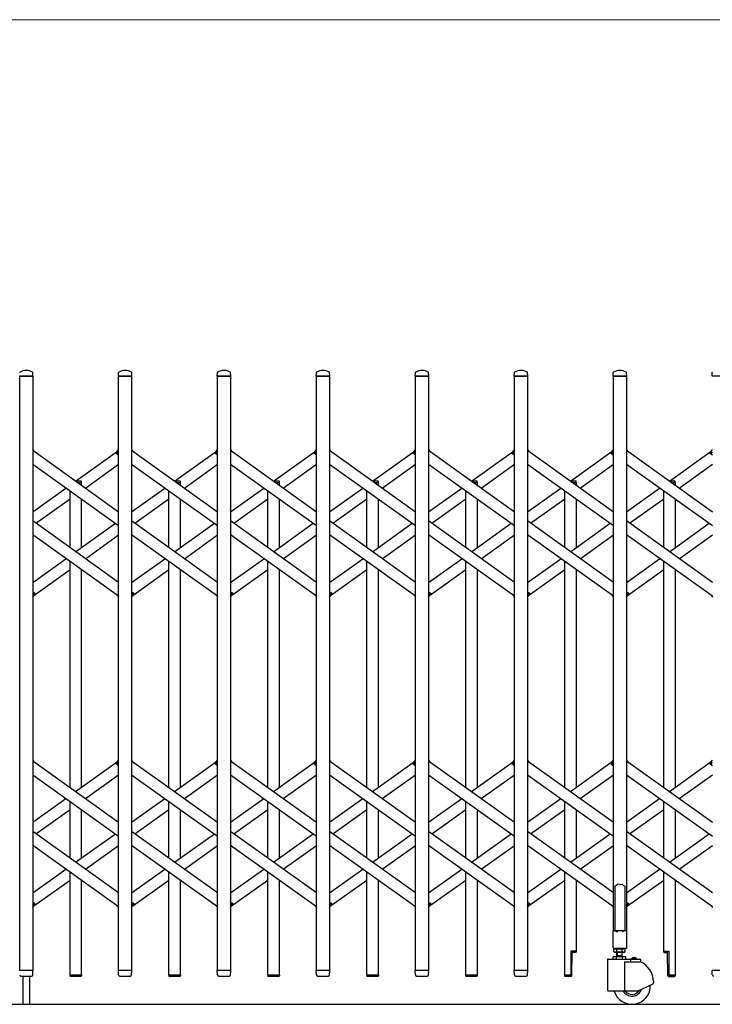
# Model space of a CAD drawing. Units: millimetres. Extents: x 0 to 33640, y 0 to 23760.
# Drawn here: x 21821 to 23046, y 10718 to 12458 of the extents above; entities that cross this region are included whole.
import ezdxf

# ---------------------------------------------------------------- set-up
doc = ezdxf.new("R2010")
doc.units = ezdxf.units.MM
for name, color, linetype, lineweight in [('YKK_13', 4, 'Continuous', 30), ('YKK_A1', 4, 'Continuous', 30), ('YKK_D', 6, 'Continuous', 13)]:
    doc.layers.add(name, color=color, linetype=linetype, lineweight=lineweight)

msp = doc.modelspace()

# ---------------------------------------------------------------- linework, layer by layer
at = {"layer": 'YKK_13'}
for p, q in [((21844.6, 11828.3), (21844.2, 11834.4)), ((21995.6, 11828.3), (21996, 11834.4)), ((22019.6, 11828.3), (22019.2, 11834.4)), ((22170.6, 11828.3), (22171, 11834.4)), ((22194.6, 11828.3), (22194.2, 11834.4)), ((22345.6, 11828.3), (22346, 11834.4)), ((22369.6, 11828.3), (22369.2, 11834.4)), ((22520.6, 11828.3), (22521, 11834.4)), ((22544.6, 11828.3), (22544.2, 11834.4)), ((22695.6, 11828.3), (22696, 11834.4)), ((22719.6, 11828.3), (22719.2, 11834.4)), ((22870.6, 11828.3), (22871, 11834.4)), ((22894.6, 11828.3), (22894.2, 11834.4)), ((23045.6, 11828.3), (23046, 11834.4)), ((21844.3, 11828), (21820.9, 11828)), ((22019.3, 11828), (21995.9, 11828)), ((22194.3, 11828), (22170.9, 11828)), ((22369.3, 11828), (22345.9, 11828)), ((22544.3, 11828), (22520.9, 11828)), ((22719.3, 11828), (22695.9, 11828)), ((22894.3, 11828), (22870.9, 11828)), ((23069.3, 11828), (23045.9, 11828)), ((21844.1, 11698.3), (21846, 11695.6)), ((21992, 11692.6), (21996.1, 11698.3)), ((21993.5, 11690.3), (21996.1, 11694)), ((22019.1, 11698.3), (22021, 11695.6)), ((22167, 11692.6), (22171.1, 11698.3)), ((22168.5, 11690.3), (22171.1, 11694)), ((22194.1, 11698.3), (22196, 11695.6)), ((22342, 11692.6), (22346.1, 11698.3)), ((22343.5, 11690.3), (22346.1, 11694)), ((22369.1, 11698.3), (22371, 11695.6)), ((22517, 11692.6), (22521.1, 11698.3)), ((22518.5, 11690.3), (22521.1, 11694)), ((22544.1, 11698.3), (22546, 11695.6)), ((22692, 11692.6), (22696.1, 11698.3)), ((22693.5, 11690.3), (22696.1, 11694)), ((22719.1, 11698.3), (22721, 11695.6)), ((22867, 11692.6), (22871.1, 11698.3)), ((22868.5, 11690.3), (22871.1, 11694)), ((22894.1, 11698.3), (22896, 11695.6)), ((23042, 11692.6), (23046.1, 11698.3)), ((23043.5, 11690.3), (23046.1, 11694)), ((21993.5, 11690.3), (21992.2, 11691.2)), ((22168.5, 11690.3), (22167.2, 11691.2)), ((22343.5, 11690.3), (22342.2, 11691.2)), ((22518.5, 11690.3), (22517.2, 11691.2)), ((22693.5, 11690.3), (22692.2, 11691.2)), ((22868.5, 11690.3), (22867.2, 11691.2)), ((23043.5, 11690.3), (23042.2, 11691.2)), ((21844.1, 11442), (21846.7, 11445.7)), ((21844.1, 11437.7), (21848.2, 11443.4)), ((21846.7, 11445.7), (21847.9, 11444.8)), ((21994.2, 11440.4), (21996.1, 11437.7)), ((22019.1, 11442), (22021.7, 11445.7)), ((22019.1, 11437.7), (22023.2, 11443.4)), ((22021.7, 11445.7), (22022.9, 11444.8)), ((22169.2, 11440.4), (22171.1, 11437.7)), ((22194.1, 11442), (22196.7, 11445.7)), ((22194.1, 11437.7), (22198.2, 11443.4)), ((22196.7, 11445.7), (22197.9, 11444.8)), ((22344.2, 11440.4), (22346.1, 11437.7)), ((22369.1, 11442), (22371.7, 11445.7)), ((22369.1, 11437.7), (22373.2, 11443.4)), ((22371.7, 11445.7), (22372.9, 11444.8)), ((22519.2, 11440.4), (22521.1, 11437.7)), ((22544.1, 11442), (22546.7, 11445.7)), ((22544.1, 11437.7), (22548.2, 11443.4)), ((22546.7, 11445.7), (22547.9, 11444.8)), ((22694.2, 11440.4), (22696.1, 11437.7)), ((22719.1, 11442), (22721.7, 11445.7)), ((22719.1, 11437.7), (22723.2, 11443.4)), ((22721.7, 11445.7), (22722.9, 11444.8)), ((22869.2, 11440.4), (22871.1, 11437.7)), ((22894.1, 11442), (22896.7, 11445.7)), ((22894.1, 11437.7), (22898.2, 11443.4)), ((22896.7, 11445.7), (22897.9, 11444.8)), ((23044.2, 11440.4), (23046.1, 11437.7)), ((21844.1, 11149.7), (21846, 11147)), ((21992, 11144), (21996.1, 11149.7)), ((21993.5, 11141.7), (21992.2, 11142.6)), ((21993.5, 11141.7), (21996.1, 11145.4)), ((22019.1, 11149.7), (22021, 11147)), ((22167, 11144), (22171.1, 11149.7)), ((22168.5, 11141.7), (22167.2, 11142.6)), ((22168.5, 11141.7), (22171.1, 11145.4)), ((22194.1, 11149.7), (22196, 11147)), ((22342, 11144), (22346.1, 11149.7)), ((22343.5, 11141.7), (22342.2, 11142.6)), ((22343.5, 11141.7), (22346.1, 11145.4)), ((22369.1, 11149.7), (22371, 11147)), ((22517, 11144), (22521.1, 11149.7)), ((22518.5, 11141.7), (22517.2, 11142.6)), ((22518.5, 11141.7), (22521.1, 11145.4)), ((22544.1, 11149.7), (22546, 11147)), ((22692, 11144), (22696.1, 11149.7)), ((22693.5, 11141.7), (22692.2, 11142.6)), ((22693.5, 11141.7), (22696.1, 11145.4)), ((22719.1, 11149.7), (22721, 11147)), ((22867, 11144), (22871.1, 11149.7)), ((22868.5, 11141.7), (22867.2, 11142.6)), ((22868.5, 11141.7), (22871.1, 11145.4)), ((22894.1, 11149.7), (22896, 11147)), ((23042, 11144), (23046.1, 11149.7)), ((23043.5, 11141.7), (23042.2, 11142.6)), ((23043.5, 11141.7), (23046.1, 11145.4)), ((22876.1, 10928.1), (22874.6, 10927.1)), ((22877.6, 10929.3), (22876.1, 10928.1)), ((22878.6, 10930.2), (22877.6, 10929.3)), ((22882.6, 10929.8), (22878.6, 10930.2)), ((22882.6, 10929.8), (22886.6, 10930.2)), ((22886.6, 10930.2), (22887.6, 10929.3)), ((22887.6, 10929.3), (22889.1, 10928.1)), ((22889.1, 10928.1), (22890.6, 10927.1)), ((22874.6, 10927.1), (22873.6, 10926.5)), ((22873.6, 10926.5), (22873.6, 10848.1)), ((22890.6, 10927.1), (22891.6, 10926.5)), ((22891.6, 10926.5), (22891.6, 10848.1)), ((21844.1, 10893.4), (21846.7, 10897.1)), ((21844.1, 10889.1), (21848.2, 10894.8)), ((21846.7, 10897.1), (21847.9, 10896.2)), ((22019.1, 10893.4), (22021.7, 10897.1)), ((22019.1, 10889.1), (22023.2, 10894.8)), ((22021.7, 10897.1), (22022.9, 10896.2)), ((22194.1, 10893.4), (22196.7, 10897.1)), ((22194.1, 10889.1), (22198.2, 10894.8)), ((22196.7, 10897.1), (22197.9, 10896.2)), ((22369.1, 10893.4), (22371.7, 10897.1)), ((22369.1, 10889.1), (22373.2, 10894.8)), ((22371.7, 10897.1), (22372.9, 10896.2)), ((22544.1, 10893.4), (22546.7, 10897.1)), ((22544.1, 10889.1), (22548.2, 10894.8)), ((22546.7, 10897.1), (22547.9, 10896.2)), ((22719.1, 10893.4), (22721.7, 10897.1)), ((22719.1, 10889.1), (22723.2, 10894.8)), ((22721.7, 10897.1), (22722.9, 10896.2)), ((22894.1, 10893.4), (22896.7, 10897.1)), ((22894.1, 10889.1), (22898.2, 10894.8)), ((22896.7, 10897.1), (22897.9, 10896.2)), ((21994.2, 10891.8), (21996.1, 10889.1)), ((22169.2, 10891.8), (22171.1, 10889.1)), ((22344.2, 10891.8), (22346.1, 10889.1)), ((22519.2, 10891.8), (22521.1, 10889.1)), ((22694.2, 10891.8), (22696.1, 10889.1)), ((22869.2, 10891.8), (22871.1, 10889.1)), ((23044.2, 10891.8), (23046.1, 10889.1)), ((22870.3, 10847.5), (22870.3, 10818.1)), ((22873.6, 10848.1), (22870.9, 10848.1)), ((22873.6, 10848.1), (22878.6, 10846.1)), ((22891.6, 10848.1), (22886.6, 10846.1)), ((22894.3, 10848.1), (22891.6, 10848.1)), ((22894.9, 10818.1), (22894.9, 10847.5)), ((22805.4, 10811.7), (22796.1, 10811.7)), ((22796.1, 10811.7), (22796.1, 10769.7)), ((22797.6, 10768.2), (22798.3, 10809.7)), ((22804.4, 10809.7), (22798.3, 10809.7)), ((22805.4, 10811.7), (22805.4, 10810.7)), ((22870.9, 10817.5), (22894.3, 10817.5)), ((22959.8, 10811.7), (22959.8, 10810.7)), ((22959.8, 10811.7), (22969.1, 10811.7)), ((22960.8, 10809.7), (22966.8, 10809.7)), ((22967.6, 10768.2), (22966.8, 10809.7)), ((22969.1, 10811.7), (22969.1, 10769.7)), ((21844.3, 10778), (21820.9, 10778)), ((21844.1, 10770.3), (21844.6, 10777.7)), ((21996, 10770.3), (21995.6, 10777.7)), ((22019.3, 10778), (21995.9, 10778)), ((22019.1, 10770.3), (22019.6, 10777.7)), ((22171, 10770.3), (22170.6, 10777.7)), ((22194.3, 10778), (22170.9, 10778)), ((22194.1, 10770.3), (22194.6, 10777.7)), ((22346, 10770.3), (22345.6, 10777.7)), ((22369.3, 10778), (22345.9, 10778)), ((22369.1, 10770.3), (22369.6, 10777.7)), ((22521, 10770.3), (22520.6, 10777.7)), ((22544.3, 10778), (22520.9, 10778)), ((22544.1, 10770.3), (22544.6, 10777.7)), ((22696, 10770.3), (22695.6, 10777.7)), ((22719.3, 10778), (22695.9, 10778)), ((22719.1, 10770.3), (22719.6, 10777.7)), ((23046, 10770.3), (23045.6, 10777.7)), ((23069.3, 10778), (23045.9, 10778)), ((21823.1, 10768), (21842.1, 10768)), ((21826.6, 10768), (21826.6, 10718.3)), ((21838.6, 10768), (21838.6, 10718.3)), ((21844.1, 10769.9), (21844.1, 10770.3)), ((21930.4, 10769.7), (21909.8, 10769.7)), ((21909.8, 10769.7), (21909.8, 10768.2)), ((21929.4, 10767.2), (21910.8, 10767.2)), ((21930.4, 10769.7), (21930.4, 10768.2)), ((21996, 10770.3), (21996.1, 10769.9)), ((21998.1, 10768), (22017.1, 10768)), ((22019.1, 10769.9), (22019.1, 10770.3)), ((22105.4, 10769.7), (22084.8, 10769.7)), ((22084.8, 10769.7), (22084.8, 10768.2)), ((22104.4, 10767.2), (22085.8, 10767.2)), ((22105.4, 10769.7), (22105.4, 10768.2)), ((22171, 10770.3), (22171.1, 10769.9)), ((22173.1, 10768), (22192.1, 10768)), ((22194.1, 10769.9), (22194.1, 10770.3)), ((22280.4, 10769.7), (22259.8, 10769.7)), ((22259.8, 10769.7), (22259.8, 10768.2)), ((22279.4, 10767.2), (22260.8, 10767.2)), ((22280.4, 10769.7), (22280.4, 10768.2)), ((22346, 10770.3), (22346.1, 10769.9)), ((22348.1, 10768), (22367.1, 10768)), ((22369.1, 10769.9), (22369.1, 10770.3)), ((22455.4, 10769.7), (22434.8, 10769.7)), ((22434.8, 10769.7), (22434.8, 10768.2)), ((22454.4, 10767.2), (22435.8, 10767.2)), ((22455.4, 10769.7), (22455.4, 10768.2)), ((22521, 10770.3), (22521.1, 10769.9)), ((22523.1, 10768), (22542.1, 10768)), ((22544.1, 10769.9), (22544.1, 10770.3)), ((22630.4, 10769.7), (22609.8, 10769.7)), ((22609.8, 10769.7), (22609.8, 10768.2)), ((22629.4, 10767.2), (22610.8, 10767.2)), ((22630.4, 10769.7), (22630.4, 10768.2)), ((22696, 10770.3), (22696.1, 10769.9)), ((22698.1, 10768), (22717.1, 10768)), ((22719.1, 10769.9), (22719.1, 10770.3)), ((22784.8, 10769.7), (22784.8, 10768.2)), ((22796.1, 10769.7), (22784.8, 10769.7)), ((22784.8, 10769.7), (22784.8, 10768.2)), ((22796.6, 10767.2), (22785.8, 10767.2)), ((22968.6, 10767.2), (22979.4, 10767.2)), ((22969.1, 10769.7), (22980.4, 10769.7)), ((22980.4, 10769.7), (22980.4, 10768.2)), ((22980.4, 10769.7), (22980.4, 10768.2)), ((23046, 10770.3), (23046.1, 10769.9))]:
    msp.add_line(p, q, dxfattribs=at)
at = {"layer": 'YKK_13', "ltscale": 0.5}
for p, q in [((21919.8, 11642.9), (21929.4, 11642.9)), ((21930.4, 11640.4), (21930.4, 11641.9)), ((22094.8, 11642.9), (22104.4, 11642.9)), ((22105.4, 11640.4), (22105.4, 11641.9)), ((22269.8, 11642.9), (22279.4, 11642.9)), ((22280.4, 11640.4), (22280.4, 11641.9)), ((22444.8, 11642.9), (22454.4, 11642.9)), ((22455.4, 11640.4), (22455.4, 11641.9)), ((22619.8, 11642.9), (22629.4, 11642.9)), ((22630.4, 11640.4), (22630.4, 11641.9)), ((22794.8, 11642.9), (22804.4, 11642.9)), ((22805.4, 11640.4), (22805.4, 11641.9)), ((22969.8, 11642.9), (22979.4, 11642.9)), ((22980.4, 11640.4), (22980.4, 11641.9)), ((21923.3, 11640.4), (21930.4, 11640.4)), ((22098.3, 11640.4), (22105.4, 11640.4)), ((22273.3, 11640.4), (22280.4, 11640.4)), ((22448.3, 11640.4), (22455.4, 11640.4)), ((22623.3, 11640.4), (22630.4, 11640.4)), ((22798.3, 11640.4), (22805.4, 11640.4)), ((22973.3, 11640.4), (22980.4, 11640.4))]:
    msp.add_line(p, q, dxfattribs=at)
at = {"layer": 'YKK_13'}
for centre, radius, start, end in [((21822, 11834.4), 1, 117.6601, 176.5), ((21832.6, 11814.1), 23.9, 62.3399, 117.6601), ((21843.2, 11834.4), 1, 3.5, 62.3399), ((21997, 11834.4), 1, 117.6601, 176.5), ((22007.6, 11814.1), 23.9, 62.3399, 117.6601), ((22018.2, 11834.4), 1, 3.5, 62.3399), ((22172, 11834.4), 1, 117.6601, 176.5), ((22182.6, 11814.1), 23.9, 62.3399, 117.6601), ((22193.2, 11834.4), 1, 3.5, 62.3399), ((22347, 11834.4), 1, 117.6601, 176.5), ((22357.6, 11814.1), 23.9, 62.3399, 117.6601), ((22368.2, 11834.4), 1, 3.5, 62.3399), ((22522, 11834.4), 1, 117.6601, 176.5), ((22532.6, 11814.1), 23.9, 62.3399, 117.6601), ((22543.2, 11834.4), 1, 3.5, 62.3399), ((22697, 11834.4), 1, 117.6601, 176.5), ((22707.6, 11814.1), 23.9, 62.3399, 117.6601), ((22718.2, 11834.4), 1, 3.5, 62.3399), ((22872, 11834.4), 1, 117.6601, 176.5), ((22882.6, 11814.1), 23.9, 62.3399, 117.6601), ((22893.2, 11834.4), 1, 3.5, 62.3399), ((23047, 11834.4), 1, 117.6601, 176.5), ((21844.3, 11828.3), 0.3, 270, 0), ((21844.3, 11828.3), 0.3, 0, 3.5), ((21995.9, 11828.3), 0.3, 176.5, 180), ((21995.9, 11828.3), 0.3, 180, 270), ((22019.3, 11828.3), 0.3, 270, 0), ((22019.3, 11828.3), 0.3, 0, 3.5), ((22170.9, 11828.3), 0.3, 176.5, 180), ((22170.9, 11828.3), 0.3, 180, 270), ((22194.3, 11828.3), 0.3, 270, 0), ((22194.3, 11828.3), 0.3, 0, 3.5), ((22345.9, 11828.3), 0.3, 176.5, 180), ((22345.9, 11828.3), 0.3, 180, 270), ((22369.3, 11828.3), 0.3, 270, 0), ((22369.3, 11828.3), 0.3, 0, 3.5), ((22520.9, 11828.3), 0.3, 176.5, 180), ((22520.9, 11828.3), 0.3, 180, 270), ((22544.3, 11828.3), 0.3, 270, 0), ((22544.3, 11828.3), 0.3, 0, 3.5), ((22695.9, 11828.3), 0.3, 176.5, 180), ((22695.9, 11828.3), 0.3, 180, 270), ((22719.3, 11828.3), 0.3, 270, 0), ((22719.3, 11828.3), 0.3, 0, 3.5), ((22870.9, 11828.3), 0.3, 176.5, 180), ((22870.9, 11828.3), 0.3, 180, 270), ((22894.3, 11828.3), 0.3, 270, 0), ((22894.3, 11828.3), 0.3, 0, 3.5), ((23045.9, 11828.3), 0.3, 176.5, 180), ((23045.9, 11828.3), 0.3, 180, 270), ((21992.8, 11692), 1, 144.484, 234.484), ((22167.8, 11692), 1, 144.484, 234.484), ((22342.8, 11692), 1, 144.484, 234.484), ((22517.8, 11692), 1, 144.484, 234.484), ((22692.8, 11692), 1, 144.484, 234.484), ((22867.8, 11692), 1, 144.484, 234.484), ((23042.8, 11692), 1, 144.484, 234.484), ((21847.3, 11444), 1, 324.484, 54.484), ((22022.3, 11444), 1, 324.484, 54.484), ((22197.3, 11444), 1, 324.484, 54.484), ((22372.3, 11444), 1, 324.484, 54.484), ((22547.3, 11444), 1, 324.484, 54.484), ((22722.3, 11444), 1, 324.484, 54.484), ((22897.3, 11444), 1, 324.484, 54.484), ((21992.8, 11143.4), 1, 144.484, 234.484), ((22167.8, 11143.4), 1, 144.484, 234.484), ((22342.8, 11143.4), 1, 144.484, 234.484), ((22517.8, 11143.4), 1, 144.484, 234.484), ((22692.8, 11143.4), 1, 144.484, 234.484), ((22867.8, 11143.4), 1, 144.484, 234.484), ((23042.8, 11143.4), 1, 144.484, 234.484), ((21847.3, 10895.4), 1, 324.484, 54.484), ((22022.3, 10895.4), 1, 324.484, 54.484), ((22197.3, 10895.4), 1, 324.484, 54.484), ((22372.3, 10895.4), 1, 324.484, 54.484), ((22547.3, 10895.4), 1, 324.484, 54.484), ((22722.3, 10895.4), 1, 324.484, 54.484), ((22897.3, 10895.4), 1, 324.484, 54.484), ((22870.9, 10847.5), 0.6, 90, 180), ((22894.3, 10847.5), 0.6, 0, 90), ((22804.4, 10810.7), 1, 270, 0), ((22870.9, 10818.1), 0.6, 180, 270), ((22894.3, 10818.1), 0.6, 270, 0), ((22960.8, 10810.7), 1, 180, 270), ((21844.3, 10777.7), 0.3, 356.5, 90), ((21995.9, 10777.7), 0.3, 90, 183.5), ((22019.3, 10777.7), 0.3, 356.5, 90), ((22170.9, 10777.7), 0.3, 90, 183.5), ((22194.3, 10777.7), 0.3, 356.5, 90), ((22345.9, 10777.7), 0.3, 90, 183.5), ((22369.3, 10777.7), 0.3, 356.5, 90), ((22520.9, 10777.7), 0.3, 90, 183.5), ((22544.3, 10777.7), 0.3, 356.5, 90), ((22695.9, 10777.7), 0.3, 90, 183.5), ((22719.3, 10777.7), 0.3, 356.5, 90), ((23045.9, 10777.7), 0.3, 90, 183.5), ((21823.1, 10770), 2, 183.5, 270), ((21842.1, 10770), 2, 270, 356.5), ((21910.8, 10768.2), 1, 180, 270), ((21929.4, 10768.2), 1, 270, 0), ((21998.1, 10770), 2, 183.5, 270), ((22017.1, 10770), 2, 270, 356.5), ((22085.8, 10768.2), 1, 180, 270), ((22104.4, 10768.2), 1, 270, 0), ((22173.1, 10770), 2, 183.5, 270), ((22192.1, 10770), 2, 270, 356.5), ((22260.8, 10768.2), 1, 180, 270), ((22279.4, 10768.2), 1, 270, 0), ((22348.1, 10770), 2, 183.5, 270), ((22367.1, 10770), 2, 270, 356.5), ((22435.8, 10768.2), 1, 180, 270), ((22454.4, 10768.2), 1, 270, 0), ((22523.1, 10770), 2, 183.5, 270), ((22542.1, 10770), 2, 270, 356.5), ((22610.8, 10768.2), 1, 180, 270), ((22629.4, 10768.2), 1, 270, 0), ((22698.1, 10770), 2, 183.5, 270), ((22717.1, 10770), 2, 270, 356.5), ((22785.8, 10768.2), 1, 180, 270), ((22785.8, 10768.2), 1, 180, 270), ((22796.6, 10768.2), 1, 270, 359), ((22968.6, 10768.2), 1, 181, 270), ((22979.4, 10768.2), 1, 270, 0), ((22979.4, 10768.2), 1, 270, 0), ((23048.1, 10770), 2, 183.5, 270)]:
    msp.add_arc(centre, radius, start, end, dxfattribs=at)
at = {"layer": 'YKK_13', "ltscale": 0.5}
for centre in [(21929.4, 11641.9), (22104.4, 11641.9), (22279.4, 11641.9), (22454.4, 11641.9), (22629.4, 11641.9), (22804.4, 11641.9), (22979.4, 11641.9)]:
    msp.add_arc(centre, 1, 0, 90, dxfattribs=at)
at = {"layer": 'YKK_A1'}
for p, q in [((21821.1, 11828), (21844.1, 11828)), ((21821.1, 10778), (21821.1, 11828)), ((21844.1, 11828), (21844.1, 10778)), ((21996.1, 11828), (22019.1, 11828)), ((21996.1, 10778), (21996.1, 11828)), ((22019.1, 11828), (22019.1, 10778)), ((22171.1, 11828), (22194.1, 11828)), ((22171.1, 10778), (22171.1, 11828)), ((22194.1, 11828), (22194.1, 10778)), ((22346.1, 11828), (22369.1, 11828)), ((22346.1, 10778), (22346.1, 11828)), ((22369.1, 11828), (22369.1, 10778)), ((22521.1, 11828), (22544.1, 11828)), ((22521.1, 10778), (22521.1, 11828)), ((22544.1, 11828), (22544.1, 10778)), ((22696.1, 11828), (22719.1, 11828)), ((22696.1, 10778), (22696.1, 11828)), ((22719.1, 11828), (22719.1, 10778)), ((22871.1, 11828), (22894.1, 11828)), ((22871.1, 10848), (22871.1, 11828)), ((22894.1, 11828), (22894.1, 10848)), ((21844.1, 11697), (21996.1, 11588.5)), ((21920.1, 11642.7), (21994.2, 11695.6)), ((21993.6, 11690.6), (21996.1, 11694)), ((22019.1, 11697), (22171.1, 11588.5)), ((22095.1, 11642.7), (22169.2, 11695.6)), ((22168.6, 11690.6), (22171.1, 11694)), ((22194.1, 11697), (22346.1, 11588.5)), ((22270.1, 11642.7), (22344.2, 11695.6)), ((22343.6, 11690.6), (22346.1, 11694)), ((22369.1, 11697), (22521.1, 11588.5)), ((22445.1, 11642.7), (22519.2, 11695.6)), ((22518.6, 11690.6), (22521.1, 11694)), ((22544.1, 11697), (22696.1, 11588.5)), ((22620.1, 11642.7), (22694.2, 11695.6)), ((22693.6, 11690.6), (22696.1, 11694)), ((22719.1, 11697), (22871.1, 11588.5)), ((22795.1, 11642.7), (22869.2, 11695.6)), ((22868.6, 11690.6), (22871.1, 11694)), ((22894.1, 11697), (23046.1, 11588.5)), ((22970.1, 11642.7), (23044.2, 11695.6)), ((23043.6, 11690.6), (23046.1, 11694)), ((21993.6, 11690.6), (21996.1, 11688.8)), ((22168.6, 11690.6), (22171.1, 11688.8)), ((22343.6, 11690.6), (22346.1, 11688.8)), ((22518.6, 11690.6), (22521.1, 11688.8)), ((22693.6, 11690.6), (22696.1, 11688.8)), ((22868.6, 11690.6), (22871.1, 11688.8)), ((23043.6, 11690.6), (23046.1, 11688.8)), ((21844.1, 11672.4), (21996.1, 11563.9)), ((21937.3, 11630.4), (21996.1, 11672.4)), ((22019.1, 11672.4), (22171.1, 11563.9)), ((22112.3, 11630.4), (22171.1, 11672.4)), ((22194.1, 11672.4), (22346.1, 11563.9)), ((22287.3, 11630.4), (22346.1, 11672.4)), ((22369.1, 11672.4), (22521.1, 11563.9)), ((22462.3, 11630.4), (22521.1, 11672.4)), ((22544.1, 11672.4), (22696.1, 11563.9)), ((22637.3, 11630.4), (22696.1, 11672.4)), ((22719.1, 11672.4), (22871.1, 11563.9)), ((22812.3, 11630.4), (22871.1, 11672.4)), ((22894.1, 11672.4), (23046.1, 11563.9)), ((22987.3, 11630.4), (23046.1, 11672.4)), ((21844.1, 11588.5), (21902.9, 11630.4)), ((21910.1, 11525), (21910.1, 11625.3)), ((21923.3, 11640.4), (21930.1, 11640.4)), ((21930.1, 11640.4), (21930.1, 11635.6)), ((22019.1, 11588.5), (22077.9, 11630.4)), ((22085.1, 11525), (22085.1, 11625.3)), ((22098.3, 11640.4), (22105.1, 11640.4)), ((22105.1, 11640.4), (22105.1, 11635.6)), ((22194.1, 11588.5), (22252.9, 11630.4)), ((22260.1, 11525), (22260.1, 11625.3)), ((22273.3, 11640.4), (22280.1, 11640.4)), ((22280.1, 11640.4), (22280.1, 11635.6)), ((22369.1, 11588.5), (22427.9, 11630.4)), ((22435.1, 11525), (22435.1, 11625.3)), ((22448.3, 11640.4), (22455.1, 11640.4)), ((22455.1, 11640.4), (22455.1, 11635.6)), ((22544.1, 11588.5), (22602.9, 11630.4)), ((22610.1, 11525), (22610.1, 11625.3)), ((22623.3, 11640.4), (22630.1, 11640.4)), ((22630.1, 11640.4), (22630.1, 11635.6)), ((22719.1, 11588.5), (22777.9, 11630.4)), ((22785.1, 11525), (22785.1, 11625.3)), ((22798.3, 11640.4), (22805.1, 11640.4)), ((22805.1, 11640.4), (22805.1, 11635.6)), ((22894.1, 11588.5), (22952.9, 11630.4)), ((22960.1, 11525), (22960.1, 11625.3)), ((22973.3, 11640.4), (22980.1, 11640.4)), ((22980.1, 11640.4), (22980.1, 11635.6)), ((21849.8, 11568), (21910.1, 11611)), ((21930.1, 11611), (21930.1, 11525)), ((22024.8, 11568), (22085.1, 11611)), ((22105.1, 11611), (22105.1, 11525)), ((22199.8, 11568), (22260.1, 11611)), ((22280.1, 11611), (22280.1, 11525)), ((22374.8, 11568), (22435.1, 11611)), ((22455.1, 11611), (22455.1, 11525)), ((22549.8, 11568), (22610.1, 11611)), ((22630.1, 11611), (22630.1, 11525)), ((22724.8, 11568), (22785.1, 11611)), ((22805.1, 11611), (22805.1, 11525)), ((22899.8, 11568), (22960.1, 11611)), ((22980.1, 11611), (22980.1, 11525)), ((21996.1, 11463.6), (21844.1, 11572.1)), ((22171.1, 11463.6), (22019.1, 11572.1)), ((22346.1, 11463.6), (22194.1, 11572.1)), ((22521.1, 11463.6), (22369.1, 11572.1)), ((22696.1, 11463.6), (22544.1, 11572.1)), ((22871.1, 11463.6), (22719.1, 11572.1)), ((23046.1, 11463.6), (22894.1, 11572.1)), ((21920.1, 11517.8), (21990.4, 11568)), ((22095.1, 11517.8), (22165.4, 11568)), ((22270.1, 11517.8), (22340.4, 11568)), ((22445.1, 11517.8), (22515.4, 11568)), ((22620.1, 11517.8), (22690.4, 11568)), ((22795.1, 11517.8), (22865.4, 11568)), ((22970.1, 11517.8), (23040.4, 11568)), ((21996.1, 11439), (21844.1, 11547.5)), ((21937.3, 11505.5), (21996.1, 11547.5)), ((22171.1, 11439), (22019.1, 11547.5)), ((22112.3, 11505.5), (22171.1, 11547.5)), ((22346.1, 11439), (22194.1, 11547.5)), ((22287.3, 11505.5), (22346.1, 11547.5)), ((22521.1, 11439), (22369.1, 11547.5)), ((22462.3, 11505.5), (22521.1, 11547.5)), ((22696.1, 11439), (22544.1, 11547.5)), ((22637.3, 11505.5), (22696.1, 11547.5)), ((22871.1, 11439), (22719.1, 11547.5)), ((22812.3, 11505.5), (22871.1, 11547.5)), ((23046.1, 11439), (22894.1, 11547.5)), ((22987.3, 11505.5), (23046.1, 11547.5)), ((21844.1, 11463.6), (21902.9, 11505.5)), ((22019.1, 11463.6), (22077.9, 11505.5)), ((22194.1, 11463.6), (22252.9, 11505.5)), ((22369.1, 11463.6), (22427.9, 11505.5)), ((22544.1, 11463.6), (22602.9, 11505.5)), ((22719.1, 11463.6), (22777.9, 11505.5)), ((22894.1, 11463.6), (22952.9, 11505.5)), ((21846, 11440.4), (21910.1, 11486.1)), ((21910.1, 11101.3), (21910.1, 11500.4)), ((21930.1, 11486.1), (21930.1, 11101.3)), ((22021, 11440.4), (22085.1, 11486.1)), ((22085.1, 11101.3), (22085.1, 11500.4)), ((22105.1, 11486.1), (22105.1, 11101.3)), ((22196, 11440.4), (22260.1, 11486.1)), ((22260.1, 11101.3), (22260.1, 11500.4)), ((22280.1, 11486.1), (22280.1, 11101.3)), ((22371, 11440.4), (22435.1, 11486.1)), ((22435.1, 11101.3), (22435.1, 11500.4)), ((22455.1, 11486.1), (22455.1, 11101.3)), ((22546, 11440.4), (22610.1, 11486.1)), ((22610.1, 11101.3), (22610.1, 11500.4)), ((22630.1, 11486.1), (22630.1, 11101.3)), ((22721, 11440.4), (22785.1, 11486.1)), ((22785.1, 11101.3), (22785.1, 11500.4)), ((22805.1, 11486.1), (22805.1, 11101.3)), ((22896, 11440.4), (22960.1, 11486.1)), ((22960.1, 11101.3), (22960.1, 11500.4)), ((22980.1, 11486.1), (22980.1, 11101.3)), ((21844.1, 11447.2), (21846.5, 11445.4)), ((21844.1, 11442), (21846.5, 11445.4)), ((22019.1, 11447.2), (22021.5, 11445.4)), ((22019.1, 11442), (22021.5, 11445.4)), ((22194.1, 11447.2), (22196.5, 11445.4)), ((22194.1, 11442), (22196.5, 11445.4)), ((22369.1, 11447.2), (22371.5, 11445.4)), ((22369.1, 11442), (22371.5, 11445.4)), ((22544.1, 11447.2), (22546.5, 11445.4)), ((22544.1, 11442), (22546.5, 11445.4)), ((22719.1, 11447.2), (22721.5, 11445.4)), ((22719.1, 11442), (22721.5, 11445.4)), ((22894.1, 11447.2), (22896.5, 11445.4)), ((22894.1, 11442), (22896.5, 11445.4)), ((21844.1, 11148.4), (21996.1, 11039.9)), ((21920.1, 11094.1), (21994.2, 11147)), ((21993.6, 11142), (21996.1, 11145.4)), ((21993.6, 11142), (21996.1, 11140.2)), ((22019.1, 11148.4), (22171.1, 11039.9)), ((22095.1, 11094.1), (22169.2, 11147)), ((22168.6, 11142), (22171.1, 11145.4)), ((22168.6, 11142), (22171.1, 11140.2)), ((22194.1, 11148.4), (22346.1, 11039.9)), ((22270.1, 11094.1), (22344.2, 11147)), ((22343.6, 11142), (22346.1, 11145.4)), ((22343.6, 11142), (22346.1, 11140.2)), ((22369.1, 11148.4), (22521.1, 11039.9)), ((22445.1, 11094.1), (22519.2, 11147)), ((22518.6, 11142), (22521.1, 11145.4)), ((22518.6, 11142), (22521.1, 11140.2)), ((22544.1, 11148.4), (22696.1, 11039.9)), ((22620.1, 11094.1), (22694.2, 11147)), ((22693.6, 11142), (22696.1, 11145.4)), ((22693.6, 11142), (22696.1, 11140.2)), ((22719.1, 11148.4), (22871.1, 11039.9)), ((22795.1, 11094.1), (22869.2, 11147)), ((22868.6, 11142), (22871.1, 11145.4)), ((22868.6, 11142), (22871.1, 11140.2)), ((22894.1, 11148.4), (23046.1, 11039.9)), ((22970.1, 11094.1), (23044.2, 11147)), ((23043.6, 11142), (23046.1, 11145.4)), ((23043.6, 11142), (23046.1, 11140.2)), ((21844.1, 11123.8), (21996.1, 11015.3)), ((21937.3, 11081.8), (21996.1, 11123.8)), ((22019.1, 11123.8), (22171.1, 11015.3)), ((22112.3, 11081.8), (22171.1, 11123.8)), ((22194.1, 11123.8), (22346.1, 11015.3)), ((22287.3, 11081.8), (22346.1, 11123.8)), ((22369.1, 11123.8), (22521.1, 11015.3)), ((22462.3, 11081.8), (22521.1, 11123.8)), ((22544.1, 11123.8), (22696.1, 11015.3)), ((22637.3, 11081.8), (22696.1, 11123.8)), ((22719.1, 11123.8), (22871.1, 11015.3)), ((22812.3, 11081.8), (22871.1, 11123.8)), ((22894.1, 11123.8), (23046.1, 11015.3)), ((22987.3, 11081.8), (23046.1, 11123.8)), ((21844.1, 11039.9), (21902.9, 11081.8)), ((21910.1, 10976.4), (21910.1, 11076.7)), ((22019.1, 11039.9), (22077.9, 11081.8)), ((22085.1, 10976.4), (22085.1, 11076.7)), ((22194.1, 11039.9), (22252.9, 11081.8)), ((22260.1, 10976.4), (22260.1, 11076.7)), ((22369.1, 11039.9), (22427.9, 11081.8)), ((22435.1, 10976.4), (22435.1, 11076.7)), ((22544.1, 11039.9), (22602.9, 11081.8)), ((22610.1, 10976.4), (22610.1, 11076.7)), ((22719.1, 11039.9), (22777.9, 11081.8)), ((22785.1, 10976.4), (22785.1, 11076.7)), ((22894.1, 11039.9), (22952.9, 11081.8)), ((22960.1, 10976.4), (22960.1, 11076.7)), ((21849.8, 11019.4), (21910.1, 11062.4)), ((21930.1, 11062.4), (21930.1, 10976.4)), ((22024.8, 11019.4), (22085.1, 11062.4)), ((22105.1, 11062.4), (22105.1, 10976.4)), ((22199.8, 11019.4), (22260.1, 11062.4)), ((22280.1, 11062.4), (22280.1, 10976.4)), ((22374.8, 11019.4), (22435.1, 11062.4)), ((22455.1, 11062.4), (22455.1, 10976.4)), ((22549.8, 11019.4), (22610.1, 11062.4)), ((22630.1, 11062.4), (22630.1, 10976.4)), ((22724.8, 11019.4), (22785.1, 11062.4)), ((22805.1, 11062.4), (22805.1, 10976.4)), ((22899.8, 11019.4), (22960.1, 11062.4)), ((22980.1, 11062.4), (22980.1, 10976.4)), ((21996.1, 10915), (21844.1, 11023.5)), ((21920.1, 10969.2), (21990.4, 11019.4)), ((22171.1, 10915), (22019.1, 11023.5)), ((22095.1, 10969.2), (22165.4, 11019.4)), ((22346.1, 10915), (22194.1, 11023.5)), ((22270.1, 10969.2), (22340.4, 11019.4)), ((22521.1, 10915), (22369.1, 11023.5)), ((22445.1, 10969.2), (22515.4, 11019.4)), ((22696.1, 10915), (22544.1, 11023.5)), ((22620.1, 10969.2), (22690.4, 11019.4)), ((22871.1, 10915), (22719.1, 11023.5)), ((22795.1, 10969.2), (22865.4, 11019.4)), ((23046.1, 10915), (22894.1, 11023.5)), ((22970.1, 10969.2), (23040.4, 11019.4)), ((21996.1, 10890.4), (21844.1, 10998.9)), ((21937.3, 10956.9), (21996.1, 10998.9)), ((22171.1, 10890.4), (22019.1, 10998.9)), ((22112.3, 10956.9), (22171.1, 10998.9)), ((22346.1, 10890.4), (22194.1, 10998.9)), ((22287.3, 10956.9), (22346.1, 10998.9)), ((22521.1, 10890.4), (22369.1, 10998.9)), ((22462.3, 10956.9), (22521.1, 10998.9)), ((22696.1, 10890.4), (22544.1, 10998.9)), ((22637.3, 10956.9), (22696.1, 10998.9)), ((22871.1, 10890.4), (22719.1, 10998.9)), ((22812.3, 10956.9), (22871.1, 10998.9)), ((23046.1, 10890.4), (22894.1, 10998.9)), ((22987.3, 10956.9), (23046.1, 10998.9)), ((21844.1, 10915), (21902.9, 10956.9)), ((21910.1, 10769.7), (21910.1, 10951.8)), ((22019.1, 10915), (22077.9, 10956.9)), ((22085.1, 10769.7), (22085.1, 10951.8)), ((22194.1, 10915), (22252.9, 10956.9)), ((22260.1, 10769.7), (22260.1, 10951.8)), ((22369.1, 10915), (22427.9, 10956.9)), ((22435.1, 10769.7), (22435.1, 10951.8)), ((22544.1, 10915), (22602.9, 10956.9)), ((22610.1, 10769.7), (22610.1, 10951.8)), ((22719.1, 10915), (22777.9, 10956.9)), ((22785.1, 10769.7), (22785.1, 10951.8)), ((22894.1, 10915), (22952.9, 10956.9)), ((22960.1, 10811.7), (22960.1, 10951.8)), ((21846, 10891.8), (21910.1, 10937.5)), ((21930.1, 10937.5), (21930.1, 10769.7)), ((22021, 10891.8), (22085.1, 10937.5)), ((22105.1, 10937.5), (22105.1, 10769.7)), ((22196, 10891.8), (22260.1, 10937.5)), ((22280.1, 10937.5), (22280.1, 10769.7)), ((22371, 10891.8), (22435.1, 10937.5)), ((22455.1, 10937.5), (22455.1, 10769.7)), ((22546, 10891.8), (22610.1, 10937.5)), ((22630.1, 10937.5), (22630.1, 10769.7)), ((22721, 10891.8), (22785.1, 10937.5)), ((22805.1, 10937.5), (22805.1, 10811.7)), ((22896, 10891.8), (22960.1, 10937.5)), ((22980.1, 10937.5), (22980.1, 10769.7)), ((21844.1, 10898.6), (21846.5, 10896.8)), ((21844.1, 10893.4), (21846.5, 10896.8)), ((22019.1, 10898.6), (22021.5, 10896.8)), ((22019.1, 10893.4), (22021.5, 10896.8)), ((22194.1, 10898.6), (22196.5, 10896.8)), ((22194.1, 10893.4), (22196.5, 10896.8)), ((22369.1, 10898.6), (22371.5, 10896.8)), ((22369.1, 10893.4), (22371.5, 10896.8)), ((22544.1, 10898.6), (22546.5, 10896.8)), ((22544.1, 10893.4), (22546.5, 10896.8)), ((22719.1, 10898.6), (22721.5, 10896.8)), ((22719.1, 10893.4), (22721.5, 10896.8)), ((22894.1, 10898.6), (22896.5, 10896.8)), ((22894.1, 10893.4), (22896.5, 10896.8)), ((22894.1, 10848), (22871.1, 10848)), ((22872.1, 10815.4), (22873.4, 10816.2)), ((22872.1, 10811), (22872.1, 10815.4)), ((22872.1, 10811), (22873.4, 10810.2)), ((22873.3, 10818), (22873.3, 10816.2)), ((22873.3, 10816.2), (22890.5, 10816.2)), ((22890.4, 10816.2), (22873.4, 10816.2)), ((22890.4, 10810.2), (22873.4, 10810.2)), ((22876.9, 10810.2), (22876.9, 10802)), ((22877, 10811), (22877, 10815.4)), ((22877.7, 10810.2), (22877.7, 10804)), ((22886.1, 10810.2), (22886.1, 10804)), ((22886.8, 10811), (22886.8, 10815.4)), ((22886.9, 10802), (22886.9, 10810.2)), ((22891.7, 10815.4), (22890.4, 10816.2)), ((22891.7, 10811), (22890.4, 10810.2)), ((22890.5, 10816.2), (22890.5, 10818)), ((22891.7, 10811), (22891.7, 10815.4)), ((22860.9, 10797), (22860.9, 10742.5)), ((22861.9, 10798), (22917.9, 10798)), ((22892.9, 10802), (22871, 10802)), ((22871, 10798), (22871, 10802)), ((22876.4, 10798), (22876.4, 10802)), ((22876.9, 10804), (22886.9, 10804)), ((22877.7, 10804), (22876.9, 10802.6)), ((22886.1, 10804), (22886.9, 10802.6)), ((22887.4, 10798), (22887.4, 10802)), ((22890.9, 10793), (22918.9, 10793)), ((22890.9, 10793), (22890.9, 10741.5)), ((22892.9, 10798), (22892.9, 10802)), ((22901.5, 10797), (22901.5, 10793)), ((22912.6, 10798.5), (22903.2, 10798.5)), ((22903.2, 10798), (22903.2, 10798.5)), ((22912.6, 10798), (22903.2, 10798)), ((22905.8, 10800.2), (22906.8, 10798.2)), ((22906.8, 10798.2), (22907.9, 10797.6)), ((22909.1, 10798.2), (22907.9, 10797.6)), ((22910, 10800.2), (22909.1, 10798.2)), ((22912.6, 10798), (22912.6, 10798.5)), ((22918.9, 10797), (22918.9, 10793)), ((21844.1, 10778), (21821.1, 10778)), ((22019.1, 10778), (21996.1, 10778)), ((22194.1, 10778), (22171.1, 10778)), ((22369.1, 10778), (22346.1, 10778)), ((22544.1, 10778), (22521.1, 10778)), ((22719.1, 10778), (22696.1, 10778)), ((21930.1, 10769.7), (21910.1, 10769.7)), ((22105.1, 10769.7), (22085.1, 10769.7)), ((22280.1, 10769.7), (22260.1, 10769.7)), ((22455.1, 10769.7), (22435.1, 10769.7)), ((22630.1, 10769.7), (22610.1, 10769.7)), ((22796.1, 10769.7), (22785.1, 10769.7)), ((22913.9, 10741.5), (22941.4, 10754.3)), ((22941.9, 10758.1), (22941.9, 10755.2)), ((22980.1, 10769.7), (22969.1, 10769.7)), ((22913.9, 10741.5), (22861.9, 10741.5)), ((16048.9, 10718), (25055.3, 10718))]:
    msp.add_line(p, q, dxfattribs=at)
for centre, radius, start, end in [((22874.6, 10811.9), 4.34, 55.6158, 124.3842), ((22874.6, 10814.5), 4.34, 235.6158, 304.3842), ((22881.9, 10800), 16.2, 72.412, 107.588), ((22881.9, 10826.4), 16.2, 252.412, 287.588), ((22889.3, 10811.9), 4.34, 55.6158, 124.3842), ((22889.3, 10814.5), 4.34, 235.6158, 304.3842), ((22861.9, 10797), 1, 90, 180), ((22900.5, 10797), 1, 0, 90), ((22907.9, 10793.9), 6.55, 44.127, 135.873), ((22917.9, 10797), 1, 0, 90), ((22903.9, 10758.1), 38, 0, 66.7504), ((22940.9, 10755.2), 1, 295, 0), ((22861.9, 10742.5), 1, 180, 270), ((22903.9, 10750.5), 32.5, 196.0766, 2.6035), ((22903.9, 10750.5), 18, 210, 341.5326), ((22903.9, 10750.5), 15, 216.8699, 329.3577)]:
    msp.add_arc(centre, radius, start, end, dxfattribs=at)
at = {"layer": 'YKK_D'}
msp.add_line((24115.1, 12458), (16989.1, 12458), dxfattribs=at)

doc.saveas('drawing.dxf')
